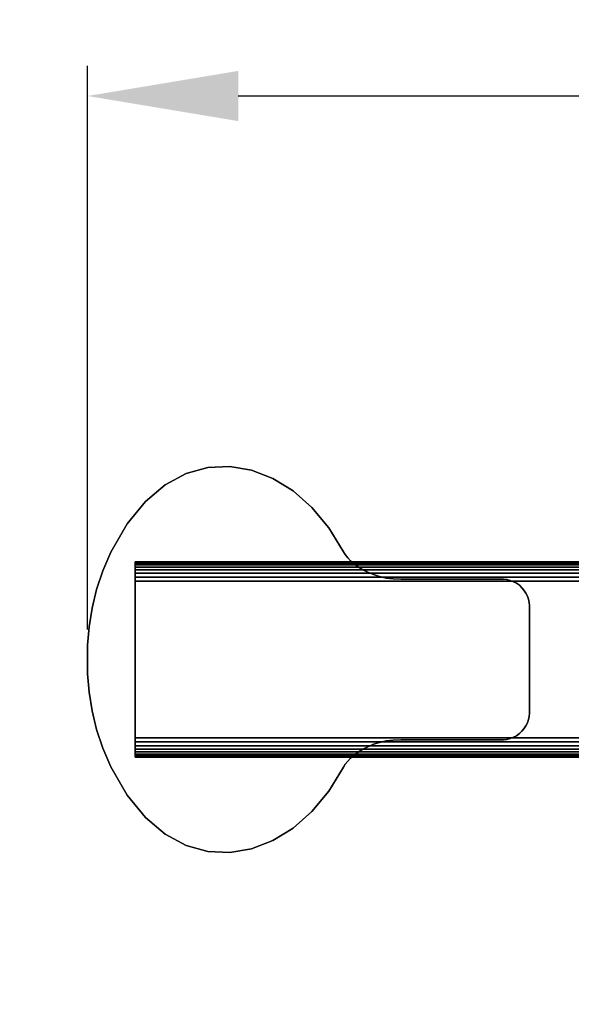
# Model space of a CAD drawing. Extents: x 1206 to 5714, y -580 to 3699.
# Drawn here: x 3062 to 3428, y 905 to 1559 of the extents above; entities that cross this region are included whole.
import ezdxf

# ---------------------------------------------------------------- set-up
doc = ezdxf.new("R2010")
doc.units = 0
doc.header["$LTSCALE"] = 14.285714
doc.layers.add('mitat', color=7, linetype='Continuous', true_color=0x13a538)
doc.layers.add('valine', color=7, linetype='Continuous')
doc.styles.get("Standard").update_dxf_attribs({"font": 'arial.ttf', "height": 60})
doc.dimstyles.new('oma', dxfattribs={"dimtxt": 60, "dimasz": 100, "dimexe": 20, "dimexo": 20, "dimgap": 30, "dimtad": 0, "dimtih": 1, "dimtoh": 1, "dimdec": 0, "dimzin": 0, "dimdsep": 46, "dimtxsty": 'Standard', "dimcen": 0.09, "dimclrd": 256, "dimadec": 0, "dimazin": 0, "dimtfac": 1, "dimtdec": 0, "dimtofl": 0, "dimtmove": 0, "dimatfit": 3, "dimfxl": 1, "dimtolj": 1, "dimtzin": 0, "dimarcsym": 0})

# ---------------------------------------------------------------- blocks, each defined once
blk = doc.blocks.new('*D86')
at = {"layer": 'Defpoints', "color": 0, "transparency": 16777216}
for p in [(5709.74, 3127.36), (1549.74, 1135.11), (5709.74, 1135.11)]:
    blk.add_point(p, dxfattribs=at)
at = {"layer": 'mitat', "color": 0, "lineweight": -2, "transparency": 16777216}
for p, q in [((1549.74, 1155.11), (1549.74, 3147.36)), ((5709.74, 1155.11), (5709.74, 3147.36))]:
    blk.add_line(p, q, dxfattribs=at)
at = {"layer": 'mitat', "color": 104, "lineweight": -2, "true_color": 0x13a538, "transparency": 16777216}
for p, q in [((1649.74, 3127.36), (3509.04, 3127.36)), ((5609.74, 3127.36), (3750.43, 3127.36))]:
    blk.add_line(p, q, dxfattribs=at)
at = {"layer": 'mitat', "color": 104, "true_color": 0x13a538, "transparency": 16777216}
for points in [[(1649.74, 3144.02), (1649.74, 3110.69), (1549.74, 3127.36)], [(5609.74, 3144.02), (5609.74, 3110.69), (5709.74, 3127.36)]]:
    blk.add_solid(points, dxfattribs=at)
at = {"layer": 'mitat', "color": 0, "transparency": 16777216, "insert": (3629.74, 3127.36), "char_height": 60, "attachment_point": 5}
blk.add_mtext('\\A1;4160', dxfattribs=at)
blk = doc.blocks.new('*D87')
at = {"layer": 'Defpoints', "color": 0, "transparency": 16777216}
for p in [(3266.13, 2850.11), (1296.4, -579.89), (3266.13, -579.89)]:
    blk.add_point(p, dxfattribs=at)
at = {"layer": 'mitat', "color": 0, "lineweight": -2, "transparency": 16777216}
for p, q in [((3246.13, 2850.11), (1276.4, 2850.11)), ((3246.13, -579.89), (1276.4, -579.89))]:
    blk.add_line(p, q, dxfattribs=at)
at = {"layer": 'mitat', "color": 104, "lineweight": -2, "true_color": 0x13a538, "transparency": 16777216}
for p, q in [((1296.4, 2750.11), (1296.4, 1195.76)), ((1296.4, -479.89), (1296.4, 1074.45))]:
    blk.add_line(p, q, dxfattribs=at)
at = {"layer": 'mitat', "color": 104, "true_color": 0x13a538, "transparency": 16777216}
for points in [[(1279.73, 2750.11), (1313.06, 2750.11), (1296.4, 2850.11)], [(1279.73, -479.89), (1313.06, -479.89), (1296.4, -579.89)]]:
    blk.add_solid(points, dxfattribs=at)
at = {"layer": 'mitat', "color": 0, "transparency": 16777216, "insert": (1296.4, 1135.11), "char_height": 60, "attachment_point": 5}
blk.add_mtext('\\A1;3430', dxfattribs=at)
blk = doc.blocks.new('*D88')
at = {"layer": 'Defpoints', "color": 0, "transparency": 16777216}
for p in [(3107.1, 1508.44), (3107.1, 1134.12), (4151.1, 1134.12)]:
    blk.add_point(p, dxfattribs=at)
at = {"layer": 'mitat', "color": 0, "lineweight": -2, "transparency": 16777216}
for p, q in [((3107.1, 1154.12), (3107.1, 1528.44)), ((4151.1, 1154.12), (4151.1, 1528.44))]:
    blk.add_line(p, q, dxfattribs=at)
at = {"layer": 'mitat', "color": 104, "lineweight": -2, "true_color": 0x13a538, "transparency": 16777216}
for p, q in [((3207.1, 1508.44), (3512.46, 1508.44)), ((4051.1, 1508.44), (3745.75, 1508.44))]:
    blk.add_line(p, q, dxfattribs=at)
at = {"layer": 'mitat', "color": 104, "true_color": 0x13a538, "transparency": 16777216}
for points in [[(3207.1, 1525.1), (3207.1, 1491.77), (3107.1, 1508.44)], [(4051.1, 1525.1), (4051.1, 1491.77), (4151.1, 1508.44)]]:
    blk.add_solid(points, dxfattribs=at)
at = {"layer": 'mitat', "color": 0, "transparency": 16777216, "insert": (3629.1, 1508.44), "char_height": 60, "attachment_point": 5}
blk.add_mtext('\\A1;1044', dxfattribs=at)

msp = doc.modelspace()

# ---------------------------------------------------------------- linework, layer by layer
at = {"layer": 'valine', "linetype": 'Continuous'}
for p, q in [((3138.6, 1198.7), (3138.6, 1198.92)), ((3138.6, 1198.92), (3138.6, 1198.92)), ((3138.6, 1198.92), (3138.6, 1198.7)), ((3138.6, 1198.92), (3138.6, 1198.92)), ((3138.6, 1198.92), (3138.6, 1069.32)), ((3138.6, 1069.32), (3138.6, 1198.92)), ((3138.6, 1198.92), (4119.6, 1198.92)), ((3138.6, 1198.92), (4119.6, 1198.92)), ((4119.6, 1198.92), (3138.6, 1198.92)), ((4119.6, 1198.92), (3138.6, 1198.92)), ((3138.6, 1198.05), (3138.6, 1198.7)), ((3138.6, 1198.7), (3138.6, 1198.05)), ((3138.6, 1198.7), (4119.6, 1198.7)), ((4119.6, 1198.7), (3138.6, 1198.7)), ((3138.6, 1196.98), (3138.6, 1198.05)), ((3138.6, 1198.05), (3138.6, 1196.98)), ((3138.6, 1198.05), (4119.6, 1198.05)), ((4119.6, 1198.05), (3138.6, 1198.05)), ((3138.6, 1195.5), (3138.6, 1196.98)), ((3138.6, 1196.98), (3138.6, 1195.5)), ((3138.6, 1196.98), (4119.6, 1196.98)), ((4119.6, 1196.98), (3138.6, 1196.98)), ((3138.6, 1193.64), (3138.6, 1195.5)), ((3138.6, 1195.5), (3138.6, 1193.64)), ((3138.6, 1195.5), (4119.6, 1195.5)), ((4119.6, 1195.5), (3138.6, 1195.5)), ((3138.6, 1191.43), (3138.6, 1193.64)), ((3138.6, 1193.64), (3138.6, 1191.43)), ((3138.6, 1193.64), (4119.6, 1193.64)), ((4119.6, 1193.64), (3138.6, 1193.64)), ((3138.6, 1188.9), (3138.6, 1191.43)), ((3138.6, 1191.43), (3138.6, 1188.9)), ((3138.6, 1191.43), (4119.6, 1191.43)), ((4119.6, 1191.43), (3138.6, 1191.43)), ((3138.6, 1186.09), (3138.6, 1188.9)), ((3138.6, 1188.9), (3138.6, 1186.09)), ((3138.6, 1188.9), (4119.6, 1188.9)), ((4119.6, 1188.9), (3138.6, 1188.9)), ((3138.6, 1082.14), (3138.6, 1186.09)), ((3138.6, 1186.09), (3138.6, 1082.14)), ((3138.6, 1186.09), (4119.6, 1186.09)), ((4119.6, 1186.09), (3138.6, 1186.09)), ((3138.6, 1079.34), (3138.6, 1082.14)), ((3138.6, 1082.14), (3138.6, 1079.34)), ((4119.6, 1082.14), (3138.6, 1082.14)), ((3138.6, 1082.14), (4119.6, 1082.14)), ((3138.6, 1076.81), (3138.6, 1079.34)), ((3138.6, 1079.34), (3138.6, 1076.81)), ((4119.6, 1079.34), (3138.6, 1079.34)), ((3138.6, 1079.34), (4119.6, 1079.34)), ((3138.6, 1074.59), (3138.6, 1076.81)), ((3138.6, 1076.81), (3138.6, 1074.59)), ((4119.6, 1076.81), (3138.6, 1076.81)), ((3138.6, 1076.81), (4119.6, 1076.81)), ((3138.6, 1072.74), (3138.6, 1074.59)), ((3138.6, 1074.59), (3138.6, 1072.74)), ((4119.6, 1074.59), (3138.6, 1074.59)), ((3138.6, 1074.59), (4119.6, 1074.59)), ((3138.6, 1071.26), (3138.6, 1072.74)), ((3138.6, 1072.74), (3138.6, 1071.26)), ((4119.6, 1072.74), (3138.6, 1072.74)), ((3138.6, 1072.74), (4119.6, 1072.74)), ((3138.6, 1070.19), (3138.6, 1071.26)), ((3138.6, 1071.26), (3138.6, 1070.19)), ((4119.6, 1071.26), (3138.6, 1071.26)), ((3138.6, 1071.26), (4119.6, 1071.26)), ((3138.6, 1069.54), (3138.6, 1070.19)), ((3138.6, 1070.19), (3138.6, 1069.54)), ((4119.6, 1070.19), (3138.6, 1070.19)), ((3138.6, 1070.19), (4119.6, 1070.19)), ((3138.6, 1069.32), (3138.6, 1069.54)), ((3138.6, 1069.54), (3138.6, 1069.32)), ((4119.6, 1069.54), (3138.6, 1069.54)), ((3138.6, 1069.54), (4119.6, 1069.54)), ((3138.6, 1069.32), (3138.6, 1069.32)), ((3138.6, 1069.32), (3138.6, 1069.32)), ((4119.6, 1069.32), (3138.6, 1069.32)), ((3138.6, 1069.32), (4119.6, 1069.32)), ((4119.6, 1069.32), (3138.6, 1069.32)), ((3138.6, 1069.32), (4119.6, 1069.32))]:
    msp.add_line(p, q, dxfattribs=at)
for points in [[(3201.56, 1005.87), (3216.03, 1008.28), (3230.13, 1013.79), (3243.54, 1022.11), (3256, 1033.09), (3267.27, 1046.59), (3277.05, 1062.54), (3278.21, 1064.47), (3279.85, 1066.48), (3281.75, 1068.62), (3284.09, 1070.62), (3286.72, 1072.57), (3289.8, 1074.51), (3293.15, 1076.19), (3296.89, 1077.77), (3300.88, 1078.99), (3305.32, 1080.02), (3309.97, 1080.62), (3315, 1080.85), (3383.25, 1080.85), (3385.54, 1081.06), (3387.8, 1081.63), (3389.9, 1082.47), (3391.89, 1083.49), (3393.79, 1084.86), (3395.43, 1086.44), (3396.87, 1088.09), (3398.13, 1090.01), (3399.11, 1092.04), (3399.91, 1094.14), (3400.34, 1096.24), (3400.5, 1098.43), (3400.5, 1134.12), (3400.5, 1169.8), (3400.34, 1172), (3399.91, 1174.1), (3399.11, 1176.2), (3398.13, 1178.23), (3396.87, 1180.15), (3395.43, 1181.8), (3393.79, 1183.38), (3391.89, 1184.75), (3389.9, 1185.77), (3387.8, 1186.61), (3385.54, 1187.18), (3383.25, 1187.39), (3315, 1187.39), (3309.97, 1187.62), (3305.32, 1188.22), (3300.88, 1189.24), (3296.89, 1190.47), (3293.15, 1192.05), (3289.8, 1193.73), (3286.72, 1195.67), (3284.09, 1197.61), (3281.75, 1199.62), (3279.85, 1201.75), (3278.21, 1203.77), (3277.05, 1205.7), (3267.27, 1221.65), (3256, 1235.14), (3243.54, 1246.12), (3230.13, 1254.45), (3216.03, 1259.96), (3201.56, 1262.37), (3186.97, 1261.69), (3172.63, 1257.71), (3158.69, 1250.2), (3145.49, 1239.1), (3133.31, 1224.18), (3122.46, 1205.33), (3117.15, 1192.96), (3113.03, 1180.61), (3110.09, 1168.16), (3108.15, 1155.77), (3107.12, 1143.57), (3107.1, 1134.12), (3107.12, 1124.67), (3108.15, 1112.47), (3110.09, 1100.08), (3113.03, 1087.63), (3117.15, 1075.28), (3122.46, 1062.91), (3133.31, 1044.06), (3145.49, 1029.13), (3158.69, 1018.04), (3172.63, 1010.53), (3186.97, 1006.54)], [(3201.56, 1005.87), (3216.03, 1008.28), (3230.13, 1013.79), (3243.54, 1022.11), (3256, 1033.09), (3267.27, 1046.59), (3277.05, 1062.54), (3278.21, 1064.47), (3279.85, 1066.48), (3281.75, 1068.62), (3284.09, 1070.62), (3286.72, 1072.57), (3289.8, 1074.51), (3293.15, 1076.19), (3296.89, 1077.77), (3300.88, 1078.99), (3305.32, 1080.02), (3309.97, 1080.62), (3315, 1080.85), (3383.25, 1080.85), (3385.54, 1081.06), (3387.8, 1081.63), (3389.9, 1082.47), (3391.89, 1083.49), (3393.79, 1084.86), (3395.43, 1086.44), (3396.87, 1088.09), (3398.13, 1090.01), (3399.11, 1092.04), (3399.91, 1094.14), (3400.34, 1096.24), (3400.5, 1098.43), (3400.5, 1134.12), (3400.5, 1169.8), (3400.34, 1172), (3399.91, 1174.1), (3399.11, 1176.2), (3398.13, 1178.23), (3396.87, 1180.15), (3395.43, 1181.8), (3393.79, 1183.38), (3391.89, 1184.75), (3389.9, 1185.77), (3387.8, 1186.61), (3385.54, 1187.18), (3383.25, 1187.39), (3315, 1187.39), (3309.97, 1187.62), (3305.32, 1188.22), (3300.88, 1189.24), (3296.89, 1190.47), (3293.15, 1192.05), (3289.8, 1193.73), (3286.72, 1195.67), (3284.09, 1197.61), (3281.75, 1199.62), (3279.85, 1201.75), (3278.21, 1203.77), (3277.05, 1205.7), (3267.27, 1221.65), (3256, 1235.14), (3243.54, 1246.12), (3230.13, 1254.45), (3216.03, 1259.96), (3201.56, 1262.37), (3186.97, 1261.69), (3172.63, 1257.71), (3158.69, 1250.2), (3145.49, 1239.1), (3133.31, 1224.18), (3122.46, 1205.33), (3117.15, 1192.96), (3113.03, 1180.61), (3110.09, 1168.16), (3108.15, 1155.77), (3107.12, 1143.57), (3107.1, 1134.12), (3107.12, 1124.67), (3108.15, 1112.47), (3110.09, 1100.08), (3113.03, 1087.63), (3117.15, 1075.28), (3122.46, 1062.91), (3133.31, 1044.06), (3145.49, 1029.13), (3158.69, 1018.04), (3172.63, 1010.53), (3186.97, 1006.54)], [(3201.56, 1262.37), (3201.56, 1262.37), (3186.97, 1261.69), (3186.97, 1261.69)], [(3216.03, 1259.96), (3216.03, 1259.96), (3201.56, 1262.37), (3201.56, 1262.37)], [(3172.63, 1257.71), (3172.63, 1257.71), (3158.69, 1250.2), (3158.69, 1250.2)], [(3186.97, 1261.69), (3186.97, 1261.69), (3172.63, 1257.71), (3172.63, 1257.71)], [(3230.13, 1254.45), (3230.13, 1254.45), (3216.03, 1259.96), (3216.03, 1259.96)], [(3158.69, 1250.2), (3158.69, 1250.2), (3145.49, 1239.1), (3145.49, 1239.1)], [(3243.54, 1246.12), (3243.54, 1246.12), (3230.13, 1254.45), (3230.13, 1254.45)], [(3256, 1235.14), (3256, 1235.14), (3243.54, 1246.12), (3243.54, 1246.12)], [(3145.49, 1239.1), (3145.49, 1239.1), (3133.31, 1224.18), (3133.31, 1224.18)], [(3267.27, 1221.65), (3267.27, 1221.65), (3256, 1235.14), (3256, 1235.14)], [(3133.31, 1224.18), (3133.31, 1224.18), (3122.46, 1205.33), (3122.46, 1205.33)], [(3277.05, 1205.7), (3277.05, 1205.7), (3267.27, 1221.65), (3267.27, 1221.65)], [(3122.46, 1205.33), (3122.46, 1205.33), (3117.15, 1192.96), (3117.15, 1192.96)], [(3278.21, 1203.77), (3278.21, 1203.77), (3277.05, 1205.7), (3277.05, 1205.7)], [(3279.85, 1201.75), (3279.85, 1201.75), (3278.21, 1203.77), (3278.21, 1203.77)], [(3281.75, 1199.62), (3281.75, 1199.62), (3279.85, 1201.75), (3279.85, 1201.75)], [(3284.09, 1197.61), (3284.09, 1197.61), (3281.75, 1199.62), (3281.75, 1199.62)], [(3286.72, 1195.67), (3286.72, 1195.67), (3284.09, 1197.61), (3284.09, 1197.61)], [(3117.15, 1192.96), (3117.15, 1192.96), (3113.03, 1180.61), (3113.03, 1180.61)], [(3289.8, 1193.73), (3289.8, 1193.73), (3286.72, 1195.67), (3286.72, 1195.67)], [(3293.15, 1192.05), (3293.15, 1192.05), (3289.8, 1193.73), (3289.8, 1193.73)], [(3296.89, 1190.47), (3296.89, 1190.47), (3293.15, 1192.05), (3293.15, 1192.05)], [(3300.88, 1189.24), (3300.88, 1189.24), (3296.89, 1190.47), (3296.89, 1190.47)], [(3305.32, 1188.22), (3305.32, 1188.22), (3300.88, 1189.24), (3300.88, 1189.24)], [(3309.97, 1187.62), (3309.97, 1187.62), (3305.32, 1188.22), (3305.32, 1188.22)], [(3315, 1187.39), (3315, 1187.39), (3309.97, 1187.62), (3309.97, 1187.62)], [(3383.25, 1187.39), (3383.25, 1187.39), (3315, 1187.39), (3315, 1187.39)], [(3385.54, 1187.18), (3385.54, 1187.18), (3383.25, 1187.39), (3383.25, 1187.39)], [(3387.8, 1186.61), (3387.8, 1186.61), (3385.54, 1187.18), (3385.54, 1187.18)], [(3389.9, 1185.77), (3389.9, 1185.77), (3387.8, 1186.61), (3387.8, 1186.61)], [(3391.89, 1184.75), (3391.89, 1184.75), (3389.9, 1185.77), (3389.9, 1185.77)], [(3393.79, 1183.38), (3393.79, 1183.38), (3391.89, 1184.75), (3391.89, 1184.75)], [(3113.03, 1180.61), (3113.03, 1180.61), (3110.09, 1168.16), (3110.09, 1168.16)], [(3395.43, 1181.8), (3395.43, 1181.8), (3393.79, 1183.38), (3393.79, 1183.38)], [(3396.87, 1180.15), (3396.87, 1180.15), (3395.43, 1181.8), (3395.43, 1181.8)], [(3398.13, 1178.23), (3398.13, 1178.23), (3396.87, 1180.15), (3396.87, 1180.15)], [(3399.11, 1176.2), (3399.11, 1176.2), (3398.13, 1178.23), (3398.13, 1178.23)], [(3399.91, 1174.1), (3399.91, 1174.1), (3399.11, 1176.2), (3399.11, 1176.2)], [(3400.34, 1172), (3400.34, 1172), (3399.91, 1174.1), (3399.91, 1174.1)], [(3400.5, 1169.8), (3400.5, 1169.8), (3400.34, 1172), (3400.34, 1172)], [(3110.09, 1168.16), (3110.09, 1168.16), (3108.15, 1155.77), (3108.15, 1155.77)], [(3400.5, 1134.12), (3400.5, 1134.12), (3400.5, 1169.8), (3400.5, 1169.8)], [(3108.15, 1155.77), (3108.15, 1155.77), (3107.12, 1143.57), (3107.12, 1143.57)], [(3107.12, 1143.57), (3107.12, 1143.57), (3107.1, 1134.12), (3107.1, 1134.12)], [(3107.1, 1134.12), (3107.1, 1134.12), (3107.12, 1124.67), (3107.12, 1124.67)], [(3400.5, 1098.43), (3400.5, 1098.43), (3400.5, 1134.12), (3400.5, 1134.12)], [(3107.12, 1124.67), (3107.12, 1124.67), (3108.15, 1112.47), (3108.15, 1112.47)], [(3108.15, 1112.47), (3108.15, 1112.47), (3110.09, 1100.08), (3110.09, 1100.08)], [(3110.09, 1100.08), (3110.09, 1100.08), (3113.03, 1087.63), (3113.03, 1087.63)], [(3399.11, 1092.04), (3399.11, 1092.04), (3399.91, 1094.14), (3399.91, 1094.14)], [(3399.91, 1094.14), (3399.91, 1094.14), (3400.34, 1096.24), (3400.34, 1096.24)], [(3400.34, 1096.24), (3400.34, 1096.24), (3400.5, 1098.43), (3400.5, 1098.43)], [(3113.03, 1087.63), (3113.03, 1087.63), (3117.15, 1075.28), (3117.15, 1075.28)], [(3393.79, 1084.86), (3393.79, 1084.86), (3395.43, 1086.44), (3395.43, 1086.44)], [(3395.43, 1086.44), (3395.43, 1086.44), (3396.87, 1088.09), (3396.87, 1088.09)], [(3396.87, 1088.09), (3396.87, 1088.09), (3398.13, 1090.01), (3398.13, 1090.01)], [(3398.13, 1090.01), (3398.13, 1090.01), (3399.11, 1092.04), (3399.11, 1092.04)], [(3300.88, 1078.99), (3300.88, 1078.99), (3305.32, 1080.02), (3305.32, 1080.02)], [(3305.32, 1080.02), (3305.32, 1080.02), (3309.97, 1080.62), (3309.97, 1080.62)], [(3309.97, 1080.62), (3309.97, 1080.62), (3315, 1080.85), (3315, 1080.85)], [(3315, 1080.85), (3315, 1080.85), (3383.25, 1080.85), (3383.25, 1080.85)], [(3383.25, 1080.85), (3383.25, 1080.85), (3385.54, 1081.06), (3385.54, 1081.06)], [(3385.54, 1081.06), (3385.54, 1081.06), (3387.8, 1081.63), (3387.8, 1081.63)], [(3387.8, 1081.63), (3387.8, 1081.63), (3389.9, 1082.47), (3389.9, 1082.47)], [(3389.9, 1082.47), (3389.9, 1082.47), (3391.89, 1083.49), (3391.89, 1083.49)], [(3391.89, 1083.49), (3391.89, 1083.49), (3393.79, 1084.86), (3393.79, 1084.86)], [(3117.15, 1075.28), (3117.15, 1075.28), (3122.46, 1062.91), (3122.46, 1062.91)], [(3286.72, 1072.57), (3286.72, 1072.57), (3289.8, 1074.51), (3289.8, 1074.51)], [(3289.8, 1074.51), (3289.8, 1074.51), (3293.15, 1076.19), (3293.15, 1076.19)], [(3293.15, 1076.19), (3293.15, 1076.19), (3296.89, 1077.77), (3296.89, 1077.77)], [(3296.89, 1077.77), (3296.89, 1077.77), (3300.88, 1078.99), (3300.88, 1078.99)], [(3278.21, 1064.47), (3278.21, 1064.47), (3279.85, 1066.48), (3279.85, 1066.48)], [(3279.85, 1066.48), (3279.85, 1066.48), (3281.75, 1068.62), (3281.75, 1068.62)], [(3281.75, 1068.62), (3281.75, 1068.62), (3284.09, 1070.62), (3284.09, 1070.62)], [(3284.09, 1070.62), (3284.09, 1070.62), (3286.72, 1072.57), (3286.72, 1072.57)], [(3122.46, 1062.91), (3122.46, 1062.91), (3133.31, 1044.06), (3133.31, 1044.06)], [(3267.27, 1046.59), (3267.27, 1046.59), (3277.05, 1062.54), (3277.05, 1062.54)], [(3277.05, 1062.54), (3277.05, 1062.54), (3278.21, 1064.47), (3278.21, 1064.47)], [(3256, 1033.09), (3256, 1033.09), (3267.27, 1046.59), (3267.27, 1046.59)], [(3133.31, 1044.06), (3133.31, 1044.06), (3145.49, 1029.13), (3145.49, 1029.13)], [(3145.49, 1029.13), (3145.49, 1029.13), (3158.69, 1018.04), (3158.69, 1018.04)], [(3243.54, 1022.11), (3243.54, 1022.11), (3256, 1033.09), (3256, 1033.09)], [(3230.13, 1013.79), (3230.13, 1013.79), (3243.54, 1022.11), (3243.54, 1022.11)], [(3158.69, 1018.04), (3158.69, 1018.04), (3172.63, 1010.53), (3172.63, 1010.53)], [(3172.63, 1010.53), (3172.63, 1010.53), (3186.97, 1006.54), (3186.97, 1006.54)], [(3201.56, 1005.87), (3201.56, 1005.87), (3216.03, 1008.28), (3216.03, 1008.28)], [(3216.03, 1008.28), (3216.03, 1008.28), (3230.13, 1013.79), (3230.13, 1013.79)], [(3186.97, 1006.54), (3186.97, 1006.54), (3201.56, 1005.87), (3201.56, 1005.87)]]:
    msp.add_lwpolyline(points, close=True, dxfattribs=at)

# ---------------------------------------------------------------- dimensions: what is measured, and where the dimension line sits
at = {"layer": 'mitat'}
for p1, p2, distance, picture, middle in [((1549.74, 1135.11), (5709.74, 1135.11), 1992.25, '*D86', (3629.74, 3127.36)), ((3266.13, 2850.11), (3266.13, -579.89), -1969.73, '*D87', (1296.4, 1135.11)), ((4151.1, 1134.12), (3107.1, 1134.12), -374.32, '*D88', (3629.1, 1508.44))]:
    dim = msp.add_aligned_dim(p1=p1, p2=p2, distance=distance, dimstyle='oma', dxfattribs=at)
    dim.commit()
    dim.dimension.update_dxf_attribs({"geometry": picture, "text_midpoint": middle})

doc.saveas('drawing.dxf')
